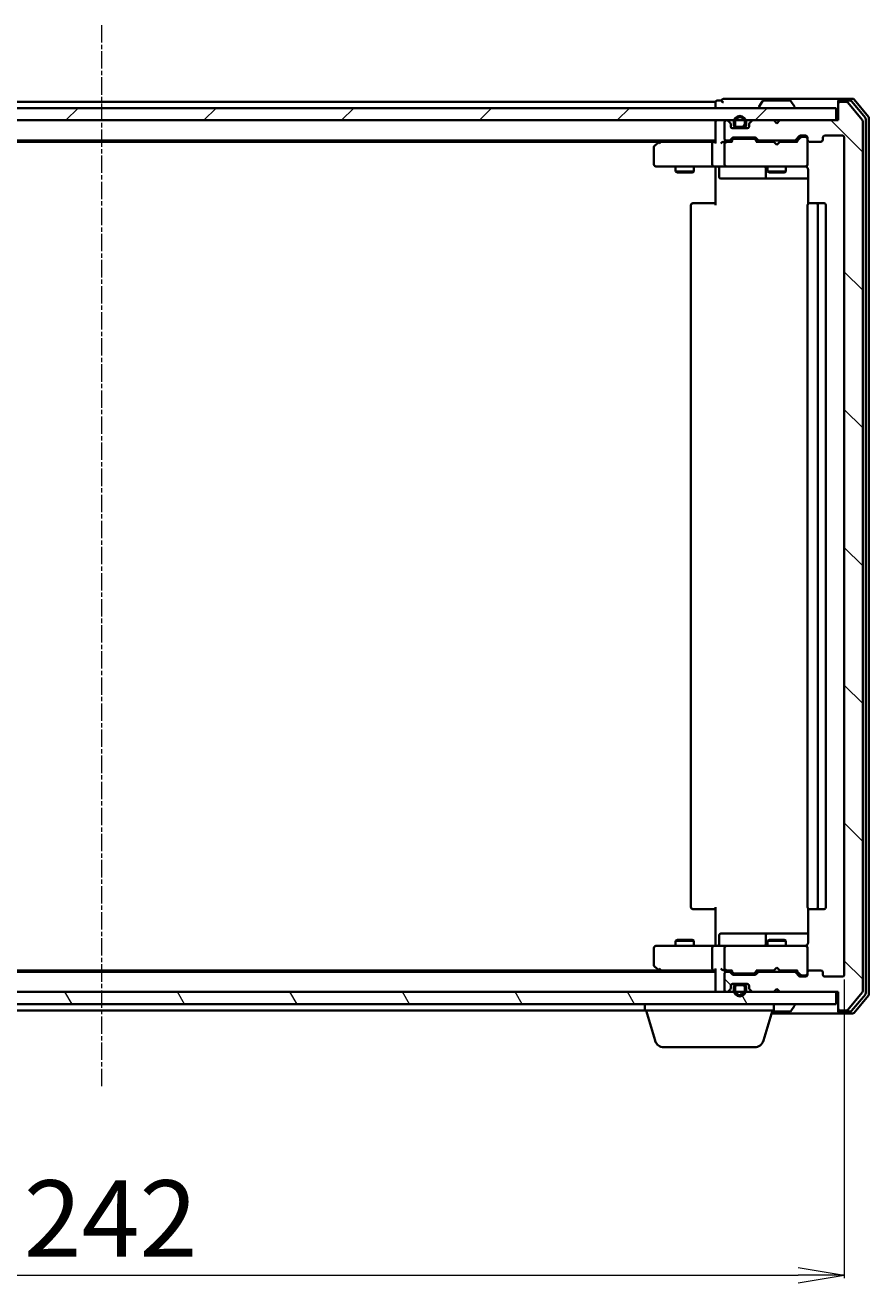
# Model space of a CAD drawing. Units: millimetres. Extents: x 7 to 6509, y 4 to 1409.
# Drawn here: x 1082 to 1219, y 116 to 321 of the extents above; entities that cross this region are included whole.
import ezdxf

# ---------------------------------------------------------------- set-up
doc = ezdxf.new("R2010")
doc.units = ezdxf.units.MM
doc.header["$LTSCALE"] = 0.5
doc.linetypes.add('CHAIN', pattern=[0.3543, 0.2362, -0.0295, 0.0591, -0.0295])
doc.layers.get('Defpoints').update_dxf_attribs({"lineweight": 25})
for name, color, linetype, lineweight in [('Centerline (ISO)', 131, 'Continuous', 18), ('Dimension (ISO)', 7, 'Continuous', 18), ('Hatch (ISO)', 1, 'Continuous', 18), ('Visible (ISO)', 7, 'Continuous', 35)]:
    doc.layers.add(name, color=color, linetype=linetype, lineweight=lineweight)
doc.styles.add('Note Text (TK)', font='MS PGothic.ttf')
doc.dimstyles.new('Default - Method 1b (TK)', dxfattribs={"dimscale": 0.5, "dimtxt": 2.5, "dimasz": 2.5, "dimexe": 1, "dimexo": 1.5, "dimgap": 1, "dimtad": 1, "dimdsep": 46, "dimtxsty": 'Note Text (TK)', "dimblk": 'OPEN', "dimcen": 0.09, "dimdle": 5, "dimclrd": 100, "dimclre": 100, "dimclrt": 7, "dimadec": 1, "dimazin": 1, "dimtfac": 1, "dimtmove": 0, "dimatfit": 3, "dimldrblk": 'OPEN', "dimfxl": 1, "dimtolj": 1, "dimlwd": -1, "dimlwe": -1, "dimarcsym": 0})
pattern_1 = [(120.0002, (140.25, -36), (-13.74813, -7.93754), [])]

# ---------------------------------------------------------------- blocks, each defined once
blk = doc.blocks.new('_Open')
at = {"color": 0, "linetype": 'ByBlock', "lineweight": -2}
for p, q in [((-1, 0.167), (0, 0)), ((-1, -0.167), (0, 0)), ((0, 0), (-1, 0))]:
    blk.add_line(p, q, dxfattribs=at)
blk = doc.blocks.new('*D28')
at = {"layer": 'Defpoints', "color": 0}
for p in [(973.05, 166.63), (1215.05, 166.63), (1215.05, 117.69)]:
    blk.add_point(p, dxfattribs=at)
at = {"layer": 'Dimension (ISO)', "color": 100}
for p, q in [((973.05, 165.88), (973.05, 117.19)), ((1215.05, 165.88), (1215.05, 117.19)), ((980.55, 117.69), (1207.55, 117.69))]:
    blk.add_line(p, q, dxfattribs=at)
at = {"layer": 'Dimension (ISO)', "color": 100, "xscale": 7.5, "yscale": 7.5, "zscale": 7.5, "rotation": 180}
blk.add_blockref('_Open', (973.05, 117.69), dxfattribs=at)
at = {"layer": 'Dimension (ISO)', "color": 100, "xscale": 7.5, "yscale": 7.5, "zscale": 7.5}
blk.add_blockref('_Open', (1215.05, 117.69), dxfattribs=at)
at = {"layer": 'Dimension (ISO)', "color": 7, "insert": (1081.39, 126.92), "char_height": 1.25, "attachment_point": 4, "style": 'Note Text (TK)'}
blk.add_mtext('\\A1;\\fMS PGothic|b0|i0;{\\H12.4500;242', dxfattribs=at)

msp = doc.modelspace()

# ---------------------------------------------------------------- hatches: boundary and pattern name
at = {"layer": 'Hatch (ISO)'}
h = msp.add_hatch(dxfattribs=at)
h.set_pattern_fill('ANSI31', color=256, scale=127, style=0)
h.set_pattern_definition([(45, (140.25, -36), (-11.22532, 11.22532), [])])
h.paths.add_polyline_path([(974.3477, 307.8326), (974.3477, 305.8326), (1213.7477, 305.8326), (1213.7477, 307.8326)])
h = msp.add_hatch(dxfattribs=at)
h.set_pattern_fill('ANSI31', color=256, scale=127, angle=90.00021, style=0)
h.set_pattern_definition([(135.0002, (140.25, -36), (-11.22528, -11.22536), [])])
edge = h.paths.add_edge_path()
edge.add_ellipse((1214.3477, 308.5326), major_axis=(-0.3, 0), ratio=1, start_angle=270, end_angle=360)
edge.add_line((1214.0477, 308.5326), (1214.0477, 305.8326))
edge.add_line((1214.0477, 305.8326), (1204.5477, 305.8326))
edge.add_line((1204.5477, 305.8326), (1204.0477, 305.3326))
edge.add_line((1204.0477, 305.3326), (1203.5477, 305.8326))
edge.add_line((1203.5477, 305.8326), (1200.172, 305.8326))
edge.add_ellipse((1200.172, 305.5326), major_axis=(-0.3, 0), ratio=1, start_angle=270, end_angle=315)
edge.add_line((1199.9598, 305.7448), (1199.6356, 305.4205))
edge.add_ellipse((1199.8477, 305.2084), major_axis=(-0.2121, -0.2121), ratio=1, start_angle=270, end_angle=315)
edge.add_line((1199.5477, 305.2084), (1199.5477, 304.8326))
edge.add_ellipse((1199.2477, 304.8326), major_axis=(0, -0.3), ratio=1, start_angle=0, end_angle=90, ccw=False)
edge.add_line((1199.2477, 304.5326), (1196.8477, 304.5326))
edge.add_ellipse((1196.8477, 304.8326), major_axis=(-0.3, 0), ratio=1, start_angle=0, end_angle=90, ccw=False)
edge.add_line((1196.5477, 304.8326), (1196.5477, 305.2084))
edge.add_ellipse((1196.2477, 305.2084), major_axis=(0, 0.3), ratio=1, start_angle=270, end_angle=315)
edge.add_line((1196.4598, 305.4205), (1196.1356, 305.7448))
edge.add_ellipse((1195.9234, 305.5326), major_axis=(-0.2121, 0.2121), ratio=1, start_angle=270, end_angle=315)
edge.add_line((1195.9234, 305.8326), (1195.8477, 305.8326))
edge.add_ellipse((1195.8477, 305.5326), major_axis=(-0.3, 0), ratio=1, start_angle=270, end_angle=360)
edge.add_line((1195.5477, 305.5326), (1195.5477, 302.8326))
edge.add_ellipse((1195.8477, 302.8326), major_axis=(0, -0.3), ratio=1, start_angle=270, end_angle=360)
edge.add_line((1195.8477, 302.5326), (1196.2234, 302.5326))
edge.add_ellipse((1196.2234, 302.8326), major_axis=(0.3, 0), ratio=1, start_angle=270, end_angle=315)
edge.add_line((1196.4356, 302.6205), (1196.7598, 302.9448))
edge.add_ellipse((1196.972, 302.7326), major_axis=(0.2121, 0.2121), ratio=1, start_angle=45, end_angle=90, ccw=False)
edge.add_line((1196.972, 303.0326), (1200.4734, 303.0326))
edge.add_ellipse((1200.4734, 302.7326), major_axis=(0.3, 0), ratio=1, start_angle=45, end_angle=90, ccw=False)
edge.add_line((1200.6856, 302.9448), (1201.0098, 302.6205))
edge.add_ellipse((1201.222, 302.8326), major_axis=(0.2121, -0.2121), ratio=1, start_angle=270, end_angle=315)
edge.add_line((1201.222, 302.5326), (1206.8734, 302.5326))
edge.add_ellipse((1206.8734, 302.8326), major_axis=(0.3, 0), ratio=1, start_angle=270, end_angle=315)
edge.add_line((1207.0856, 302.6205), (1207.7098, 303.2448))
edge.add_ellipse((1207.922, 303.0326), major_axis=(0.2121, 0.2121), ratio=1, start_angle=45, end_angle=90, ccw=False)
edge.add_line((1207.922, 303.3326), (1208.7477, 303.3326))
edge.add_ellipse((1208.7477, 303.0326), major_axis=(0.3, 0), ratio=1, start_angle=0, end_angle=90, ccw=False)
edge.add_line((1209.0477, 303.0326), (1209.0477, 302.6326))
edge.add_ellipse((1209.3477, 302.6326), major_axis=(0, -0.3), ratio=1, start_angle=270, end_angle=360)
edge.add_line((1209.3477, 302.3326), (1211.2477, 302.3326))
edge.add_ellipse((1211.2477, 302.6326), major_axis=(0.3, 0), ratio=1, start_angle=270, end_angle=360)
edge.add_line((1211.5477, 302.6326), (1211.5477, 303.0326))
edge.add_ellipse((1211.8477, 303.0326), major_axis=(0, 0.3), ratio=1, start_angle=0, end_angle=90, ccw=False)
edge.add_line((1211.8477, 303.3326), (1214.7477, 303.3326))
edge.add_ellipse((1214.7477, 303.0326), major_axis=(0.3, 0), ratio=1, start_angle=0, end_angle=90, ccw=False)
edge.add_line((1215.0477, 303.0326), (1215.0477, 166.6326))
edge.add_ellipse((1214.7477, 166.6326), major_axis=(0, -0.3), ratio=1, start_angle=0, end_angle=90, ccw=False)
edge.add_line((1214.7477, 166.3326), (1211.8477, 166.3326))
edge.add_ellipse((1211.8477, 166.6326), major_axis=(-0.3, 0), ratio=1, start_angle=0, end_angle=90, ccw=False)
edge.add_line((1211.5477, 166.6326), (1211.5477, 167.0326))
edge.add_ellipse((1211.2477, 167.0326), major_axis=(0, 0.3), ratio=1, start_angle=270, end_angle=360)
edge.add_line((1211.2477, 167.3326), (1209.3477, 167.3326))
edge.add_ellipse((1209.3477, 167.0326), major_axis=(-0.3, 0), ratio=1, start_angle=270, end_angle=360)
edge.add_line((1209.0477, 167.0326), (1209.0477, 166.6326))
edge.add_ellipse((1208.7477, 166.6326), major_axis=(0, -0.3), ratio=1, start_angle=0, end_angle=90, ccw=False)
edge.add_line((1208.7477, 166.3326), (1207.922, 166.3326))
edge.add_ellipse((1207.922, 166.6326), major_axis=(-0.3, 0), ratio=1, start_angle=45, end_angle=90, ccw=False)
edge.add_line((1207.7098, 166.4205), (1207.0856, 167.0448))
edge.add_ellipse((1206.8734, 166.8326), major_axis=(-0.2121, 0.2121), ratio=1, start_angle=270, end_angle=315)
edge.add_line((1206.8734, 167.1326), (1201.222, 167.1326))
edge.add_ellipse((1201.222, 166.8326), major_axis=(-0.3, 0), ratio=1, start_angle=270, end_angle=315)
edge.add_line((1201.0098, 167.0448), (1200.6856, 166.7205))
edge.add_ellipse((1200.4734, 166.9326), major_axis=(-0.2121, -0.2121), ratio=1, start_angle=45, end_angle=90, ccw=False)
edge.add_line((1200.4734, 166.6326), (1196.972, 166.6326))
edge.add_ellipse((1196.972, 166.9326), major_axis=(-0.3, 0), ratio=1, start_angle=45, end_angle=90, ccw=False)
edge.add_line((1196.7598, 166.7205), (1196.4356, 167.0448))
edge.add_ellipse((1196.2234, 166.8326), major_axis=(-0.2121, 0.2121), ratio=1, start_angle=270, end_angle=315)
edge.add_line((1196.2234, 167.1326), (1195.8477, 167.1326))
edge.add_ellipse((1195.8477, 166.8326), major_axis=(-0.3, 0), ratio=1, start_angle=270, end_angle=360)
edge.add_line((1195.5477, 166.8326), (1195.5477, 164.1326))
edge.add_ellipse((1195.8477, 164.1326), major_axis=(0, -0.3), ratio=1, start_angle=270, end_angle=360)
edge.add_line((1195.8477, 163.8326), (1195.9234, 163.8326))
edge.add_ellipse((1195.9234, 164.1326), major_axis=(0.3, 0), ratio=1, start_angle=270, end_angle=315)
edge.add_line((1196.1356, 163.9205), (1196.4598, 164.2448))
edge.add_ellipse((1196.2477, 164.4569), major_axis=(0.2121, 0.2121), ratio=1, start_angle=270, end_angle=315)
edge.add_line((1196.5477, 164.4569), (1196.5477, 164.8326))
edge.add_ellipse((1196.8477, 164.8326), major_axis=(0, 0.3), ratio=1, start_angle=0, end_angle=90, ccw=False)
edge.add_line((1196.8477, 165.1326), (1199.2477, 165.1326))
edge.add_ellipse((1199.2477, 164.8326), major_axis=(0.3, 0), ratio=1, start_angle=0, end_angle=90, ccw=False)
edge.add_line((1199.5477, 164.8326), (1199.5477, 164.4569))
edge.add_ellipse((1199.8477, 164.4569), major_axis=(0, -0.3), ratio=1, start_angle=270, end_angle=315)
edge.add_line((1199.6356, 164.2448), (1199.9598, 163.9205))
edge.add_ellipse((1200.172, 164.1326), major_axis=(0.2121, -0.2121), ratio=1, start_angle=270, end_angle=315)
edge.add_line((1200.172, 163.8326), (1203.5477, 163.8326))
edge.add_line((1203.5477, 163.8326), (1204.0477, 164.3326))
edge.add_line((1204.0477, 164.3326), (1204.5477, 163.8326))
edge.add_line((1204.5477, 163.8326), (1214.0477, 163.8326))
edge.add_line((1214.0477, 163.8326), (1214.0477, 161.1326))
edge.add_ellipse((1214.3477, 161.1326), major_axis=(0, -0.3), ratio=1, start_angle=270, end_angle=360)
edge.add_line((1214.3477, 160.8326), (1215.4072, 160.8326))
edge.add_ellipse((1215.4072, 161.1326), major_axis=(0.3, 0), ratio=1, start_angle=270, end_angle=320.194429)
edge.add_line((1215.6376, 160.9406), (1217.9782, 163.7492))
edge.add_ellipse((1217.7477, 163.9413), major_axis=(0.1921, 0.2305), ratio=1, start_angle=270, end_angle=309.805571)
edge.add_line((1218.0477, 163.9413), (1218.0477, 305.724))
edge.add_ellipse((1217.7477, 305.724), major_axis=(0, 0.3), ratio=1, start_angle=270, end_angle=309.805571)
edge.add_line((1217.9782, 305.9161), (1215.6376, 308.7247))
edge.add_ellipse((1215.4072, 308.5326), major_axis=(-0.1921, 0.2305), ratio=1, start_angle=270, end_angle=320.194429)
edge.add_line((1215.4072, 308.8326), (1214.3477, 308.8326))
h = msp.add_hatch(dxfattribs=at)
h.set_pattern_fill('ANSI31', color=256, scale=127, angle=14.999978, style=0)
h.set_pattern_definition([(60, (140.25, -36), (-13.74815, 7.9375), [])])
edge = h.paths.add_edge_path()
edge.add_line((1197.5477, 304.7526), (1198.5477, 304.7526))
edge.add_ellipse((1198.5477, 305.0526), major_axis=(0.3, 0), ratio=1, start_angle=270, end_angle=360)
edge.add_line((1198.8477, 305.0526), (1198.8477, 305.5526))
edge.add_ellipse((1198.0477, 305.5526), major_axis=(0, 0.8), ratio=1, start_angle=270, end_angle=450)
edge.add_line((1197.2477, 305.5526), (1197.2477, 305.0526))
edge.add_ellipse((1197.5477, 305.0526), major_axis=(0, -0.3), ratio=1, start_angle=270, end_angle=360)
h = msp.add_hatch(dxfattribs=at)
h.set_pattern_fill('ANSI31', color=256, scale=127, angle=75.000175, style=0)
h.set_pattern_definition(pattern_1)
edge = h.paths.add_edge_path()
edge.add_line((1197.0477, 164.6126), (1197.0477, 164.1126))
edge.add_ellipse((1198.0477, 164.1126), major_axis=(0, -1), ratio=1, start_angle=270, end_angle=450)
edge.add_line((1199.0477, 164.1126), (1199.0477, 164.6126))
edge.add_ellipse((1198.5477, 164.6126), major_axis=(0, 0.5), ratio=1, start_angle=270, end_angle=360)
edge.add_line((1198.5477, 165.1126), (1197.5477, 165.1126))
edge.add_ellipse((1197.5477, 164.6126), major_axis=(-0.5, 0), ratio=1, start_angle=270, end_angle=360)
edge = h.paths.add_edge_path(flags=0)
edge.add_line((1198.8477, 164.6126), (1198.8477, 164.1126))
edge.add_ellipse((1198.0477, 164.1126), major_axis=(0, -0.8), ratio=1, start_angle=270, end_angle=450, ccw=False)
edge.add_line((1197.2477, 164.1126), (1197.2477, 164.6126))
edge.add_ellipse((1197.5477, 164.6126), major_axis=(0, 0.3), ratio=1, start_angle=0, end_angle=90, ccw=False)
edge.add_line((1197.5477, 164.9126), (1198.5477, 164.9126))
edge.add_ellipse((1198.5477, 164.6126), major_axis=(0.3, 0), ratio=1, start_angle=0, end_angle=90, ccw=False)
h = msp.add_hatch(dxfattribs=at)
h.set_pattern_fill('ANSI31', color=256, scale=127, angle=75.000175, style=0)
h.set_pattern_definition(pattern_1)
h.paths.add_polyline_path([(974.3477, 163.8326), (974.3477, 161.8326), (1213.7477, 161.8326), (1213.7477, 163.8326)])

# ---------------------------------------------------------------- linework, layer by layer
at = {"layer": 'Centerline (ISO)', "linetype": 'CHAIN', "ltscale": 23.990969}
msp.add_line((1094.0477, 321.3326), (1094.0477, 148.3326), dxfattribs=at)
at = {"layer": 'Visible (ISO)'}
for p, q in [((1213.7477, 307.8326), (974.3477, 307.8326)), ((1194.0477, 308.8326), (994.0477, 308.8326)), ((1194.0477, 308.8326), (1194.0477, 308.5326)), ((1194.0477, 308.5326), (1194.0477, 307.8326)), ((1195.0477, 309.0326), (1194.3477, 309.0326)), ((1199.0477, 309.3326), (1195.3477, 309.3326)), ((1214.3477, 309.3326), (1199.0477, 309.3326)), ((1201.1477, 307.9326), (1201.1477, 307.9734)), ((1201.7385, 308.9416), (1201.18, 308.0824)), ((1206.1891, 309.0326), (1201.9062, 309.0326)), ((1206.3568, 308.9416), (1206.9154, 308.0824)), ((1206.9477, 307.9326), (1206.9477, 307.9734)), ((1213.7477, 305.8326), (1213.7477, 307.8326)), ((1214.0477, 308.7326), (1214.0477, 309.0326)), ((1214.0477, 308.7326), (1214.0477, 308.5326)), ((1214.0477, 308.5326), (1214.0477, 305.8326)), ((1216.4072, 309.3326), (1214.3477, 309.3326)), ((1216.0063, 309.0326), (1214.3477, 309.0326)), ((1215.4072, 308.8326), (1214.3477, 308.8326)), ((1217.9782, 305.9161), (1215.6376, 308.7247)), ((1218.4782, 306.2351), (1216.2368, 308.9247)), ((1218.9782, 306.4161), (1216.6376, 309.2247)), ((974.3477, 305.8326), (1213.7477, 305.8326)), ((1194.0477, 305.8326), (1194.0477, 305.5326)), ((1194.0477, 305.5326), (1194.0477, 302.2448)), ((1195.5477, 305.5326), (1195.5477, 302.8326)), ((1195.9234, 305.8326), (1195.8477, 305.8326)), ((1196.4598, 305.4205), (1196.1356, 305.7448)), ((1197.0477, 305.5526), (1197.0477, 305.0526)), ((1197.2477, 305.0526), (1197.2477, 305.5526)), ((1197.2477, 305.5526), (1197.2477, 305.0526)), ((1198.8477, 305.5526), (1198.8477, 305.0526)), ((1198.8477, 305.0526), (1198.8477, 305.5526)), ((1199.0477, 305.0526), (1199.0477, 305.5526)), ((1199.9598, 305.7448), (1199.6356, 305.4205)), ((1203.5477, 305.8326), (1200.172, 305.8326)), ((1204.0477, 305.3326), (1203.5477, 305.8326)), ((1204.5477, 305.8326), (1204.0477, 305.3326)), ((1214.0477, 305.8326), (1204.5477, 305.8326)), ((1218.0477, 163.9413), (1218.0477, 305.724)), ((1218.5477, 163.6223), (1218.5477, 306.043)), ((1219.0477, 163.4413), (1219.0477, 306.224)), ((1196.5477, 304.8326), (1196.5477, 305.2084)), ((1196.74, 304.5526), (1197.5477, 304.5526)), ((1199.2477, 304.5326), (1196.8477, 304.5326)), ((1198.5477, 304.7526), (1197.5477, 304.7526)), ((1197.5477, 304.7526), (1198.5477, 304.7526)), ((1197.5477, 304.5526), (1198.5477, 304.5526)), ((1198.4977, 304.5526), (1197.5977, 304.5526)), ((1197.5977, 304.5526), (1197.5977, 304.5326)), ((1197.5977, 304.5326), (1198.4977, 304.5326)), ((1198.4977, 304.5326), (1198.4977, 304.5526)), ((1198.5477, 304.5526), (1199.3554, 304.5526)), ((1199.5477, 305.2084), (1199.5477, 304.8326)), ((1207.0856, 302.6205), (1207.7098, 303.2448)), ((1207.922, 303.3326), (1208.7477, 303.3326)), ((1211.8477, 303.3326), (1214.7477, 303.3326)), ((994.0477, 302.5326), (1194.0477, 302.5326)), ((1003.1144, 302.3326), (1184.981, 302.3326)), ((1184.0477, 301.4826), (1184.0477, 298.6326)), ((1184.901, 302.2726), (1184.1677, 301.7226)), ((1185.2477, 302.5326), (1184.901, 302.2726)), ((1185.1111, 302.0326), (1184.9555, 302.1883)), ((1193.672, 302.3326), (1185.081, 302.3326)), ((1193.5477, 302.0326), (1193.5477, 298.6326)), ((1194.0477, 302.3326), (1193.672, 302.3326)), ((1195.8477, 302.3326), (1195.472, 302.3326)), ((1195.5477, 302.0326), (1195.5477, 298.6326)), ((1195.8477, 302.5326), (1196.2234, 302.5326)), ((1196.7238, 302.3326), (1195.8477, 302.3326)), ((1196.4356, 302.6205), (1196.7598, 302.9448)), ((1196.5477, 302.3326), (1196.9598, 302.7448)), ((1196.972, 303.0326), (1200.4734, 303.0326)), ((1197.3154, 302.8326), (1197.172, 302.8326)), ((1200.13, 302.8326), (1197.3154, 302.8326)), ((1200.2734, 302.8326), (1200.13, 302.8326)), ((1200.4856, 302.7448), (1200.8977, 302.3326)), ((1200.6856, 302.9448), (1201.0098, 302.6205)), ((1203.5477, 302.3326), (1200.7216, 302.3326)), ((1201.222, 302.5326), (1206.8734, 302.5326)), ((1202.5477, 302.5326), (1202.5477, 302.3326)), ((1203.6077, 302.2726), (1203.5477, 302.3326)), ((1204.0477, 301.8326), (1203.6077, 302.2726)), ((1204.0477, 301.8326), (1204.4877, 302.2726)), ((1204.5477, 302.3326), (1204.4877, 302.2726)), ((1207.3738, 302.3326), (1204.5477, 302.3326)), ((1205.5477, 302.5326), (1205.5477, 302.3326)), ((1207.1977, 302.3326), (1207.9098, 303.0448)), ((1208.2585, 303.1326), (1208.122, 303.1326)), ((1208.7477, 303.1326), (1208.2585, 303.1326)), ((1209.0477, 303.0326), (1209.0477, 302.6326)), ((1209.0477, 298.6326), (1209.0477, 302.6326)), ((1209.3477, 302.3326), (1211.2477, 302.3326)), ((1211.5477, 302.6326), (1211.5477, 303.0326)), ((1215.0477, 303.0326), (1215.0477, 166.6326)), ((1184.3477, 298.3326), (1185.1111, 298.3326)), ((1185.1111, 298.3326), (1193.672, 298.3326)), ((1187.5477, 298.3326), (1187.5477, 297.4826)), ((1187.5477, 297.4826), (1190.5477, 297.4826)), ((1187.8544, 297.3293), (1187.5477, 297.4826)), ((1190.241, 297.3293), (1187.8544, 297.3293)), ((1190.241, 297.3293), (1190.5477, 297.4826)), ((1190.5477, 298.3326), (1190.5477, 297.4826)), ((1195.8477, 298.3326), (1193.672, 298.3326)), ((1194.0477, 298.1076), (1194.0477, 298.3249)), ((1194.0477, 298.1076), (1194.0477, 297.8326)), ((1194.0477, 292.0326), (1194.0477, 297.8326)), ((1194.649, 298.0326), (1194.649, 296.6326)), ((1195.8477, 298.3326), (1196.6659, 298.3326)), ((1196.6659, 298.3326), (1207.8623, 298.3326)), ((1202.2532, 298.0326), (1202.2532, 296.6326)), ((1202.5477, 298.3326), (1202.5477, 297.4826)), ((1202.5477, 297.4826), (1205.5477, 297.4826)), ((1202.8544, 297.3293), (1202.5477, 297.4826)), ((1205.241, 297.3293), (1202.8544, 297.3293)), ((1205.241, 297.3293), (1205.5477, 297.4826)), ((1205.5477, 298.3326), (1205.5477, 297.4826)), ((1207.8623, 298.3326), (1208.7477, 298.3326)), ((1209.0477, 298.6093), (1209.0477, 298.6326)), ((1209.1375, 297.8326), (1209.1375, 292.2467)), ((1194.949, 296.3326), (1198.8786, 296.3326)), ((1198.8786, 296.3326), (1202.5532, 296.3326)), ((1202.5532, 296.3326), (1202.7247, 296.3326)), ((1202.7247, 296.3326), (1209.1375, 296.3326)), ((1190.0477, 292.0326), (1190.0477, 177.6326)), ((1190.3477, 292.3326), (1190.4063, 292.3326)), ((1191.1134, 292.3326), (1190.4063, 292.3326)), ((1191.1134, 292.3326), (1191.2548, 292.3326)), ((1193.6335, 292.3326), (1191.2548, 292.3326)), ((1193.6335, 292.3326), (1194.0477, 292.3326)), ((1209.0477, 292.0326), (1209.0477, 177.6326)), ((1209.3477, 292.3326), (1209.4063, 292.3326)), ((1210.1134, 292.3326), (1209.4063, 292.3326)), ((1210.1134, 292.3326), (1210.2548, 292.3326)), ((1210.4477, 292.3326), (1210.2548, 292.3326)), ((1211.7477, 292.3326), (1210.4477, 292.3326)), ((1210.7477, 177.6326), (1210.7477, 292.0326)), ((1212.0477, 177.6326), (1212.0477, 292.0326)), ((1190.4063, 177.3326), (1190.3477, 177.3326)), ((1190.4063, 177.3326), (1191.1134, 177.3326)), ((1191.2548, 177.3326), (1191.1134, 177.3326)), ((1191.2548, 177.3326), (1193.6335, 177.3326)), ((1194.0477, 177.3326), (1193.6335, 177.3326)), ((1194.0477, 171.8326), (1194.0477, 177.6326)), ((1209.1375, 177.4186), (1209.1375, 171.8326)), ((1209.4063, 177.3326), (1209.3477, 177.3326)), ((1209.4063, 177.3326), (1210.1134, 177.3326)), ((1210.2548, 177.3326), (1210.1134, 177.3326)), ((1210.2548, 177.3326), (1210.4477, 177.3326)), ((1210.4477, 177.3326), (1211.7477, 177.3326)), ((1187.8544, 172.336), (1187.5477, 172.1826)), ((1190.5477, 172.1826), (1187.5477, 172.1826)), ((1187.5477, 171.3326), (1187.5477, 172.1826)), ((1187.8544, 172.336), (1190.241, 172.336)), ((1190.241, 172.336), (1190.5477, 172.1826)), ((1190.5477, 171.3326), (1190.5477, 172.1826)), ((1194.649, 171.6326), (1194.649, 173.0326)), ((1198.8786, 173.3326), (1194.949, 173.3326)), ((1202.5532, 173.3326), (1198.8786, 173.3326)), ((1202.2532, 173.0326), (1202.2532, 171.6326)), ((1202.8544, 172.336), (1202.5477, 172.1826)), ((1205.5477, 172.1826), (1202.5477, 172.1826)), ((1202.5477, 171.3326), (1202.5477, 172.1826)), ((1202.7247, 173.3326), (1202.5532, 173.3326)), ((1209.1375, 173.3326), (1202.7247, 173.3326)), ((1202.8544, 172.336), (1205.241, 172.336)), ((1205.241, 172.336), (1205.5477, 172.1826)), ((1205.5477, 171.3326), (1205.5477, 172.1826)), ((1184.0477, 171.0326), (1184.0477, 168.1826)), ((1185.1111, 171.3326), (1184.3477, 171.3326)), ((1193.672, 171.3326), (1185.1111, 171.3326)), ((1193.5477, 171.0326), (1193.5477, 167.6326)), ((1193.672, 171.3326), (1195.8477, 171.3326)), ((1194.0477, 171.8326), (1194.0477, 171.5577)), ((1194.0477, 171.3404), (1194.0477, 171.5577)), ((1195.5477, 171.0326), (1195.5477, 167.6326)), ((1196.6659, 171.3326), (1195.8477, 171.3326)), ((1207.8623, 171.3326), (1196.6659, 171.3326)), ((1208.7477, 171.3326), (1207.8623, 171.3326)), ((1209.0477, 171.0326), (1209.0477, 171.056)), ((1209.0477, 167.0326), (1209.0477, 171.0326)), ((1194.0477, 167.1326), (994.0477, 167.1326)), ((1184.981, 167.3326), (1003.1144, 167.3326)), ((1184.1677, 167.9426), (1184.901, 167.3926)), ((1184.901, 167.3926), (1185.2477, 167.1326)), ((1185.1111, 167.6326), (1184.9555, 167.477)), ((1185.081, 167.3326), (1193.672, 167.3326)), ((1193.672, 167.3326), (1194.0477, 167.3326)), ((1194.0477, 167.4205), (1194.0477, 164.1326)), ((1195.472, 167.3326), (1195.8477, 167.3326)), ((1195.5477, 166.8326), (1195.5477, 164.1326)), ((1195.8477, 167.3326), (1196.7238, 167.3326)), ((1196.2234, 167.1326), (1195.8477, 167.1326)), ((1196.7598, 166.7205), (1196.4356, 167.0448)), ((1196.9598, 166.9205), (1196.5477, 167.3326)), ((1200.4734, 166.6326), (1196.972, 166.6326)), ((1197.172, 166.8326), (1197.3154, 166.8326)), ((1197.3154, 166.8326), (1200.13, 166.8326)), ((1200.13, 166.8326), (1200.2734, 166.8326)), ((1200.4856, 166.9205), (1200.8977, 167.3326)), ((1201.0098, 167.0448), (1200.6856, 166.7205)), ((1200.7216, 167.3326), (1203.5477, 167.3326)), ((1206.8734, 167.1326), (1201.222, 167.1326)), ((1202.5477, 167.1326), (1202.5477, 167.3326)), ((1203.5477, 167.3326), (1203.6077, 167.3926)), ((1204.0477, 167.8326), (1203.6077, 167.3926)), ((1204.0477, 167.8326), (1204.4877, 167.3926)), ((1204.4877, 167.3926), (1204.5477, 167.3326)), ((1204.5477, 167.3326), (1207.3738, 167.3326)), ((1205.5477, 167.1326), (1205.5477, 167.3326)), ((1207.7098, 166.4205), (1207.0856, 167.0448)), ((1207.1977, 167.3326), (1207.9098, 166.6205)), ((1208.7477, 166.3326), (1207.922, 166.3326)), ((1208.122, 166.5326), (1208.2585, 166.5326)), ((1208.2585, 166.5326), (1208.7477, 166.5326)), ((1209.0477, 167.0326), (1209.0477, 166.6326)), ((1211.2477, 167.3326), (1209.3477, 167.3326)), ((1211.5477, 166.6326), (1211.5477, 167.0326)), ((1214.7477, 166.3326), (1211.8477, 166.3326)), ((1194.0477, 164.1326), (1194.0477, 163.8326)), ((1196.1356, 163.9205), (1196.4598, 164.2448)), ((1196.5477, 164.4569), (1196.5477, 164.8326)), ((1196.74, 165.1126), (1197.5477, 165.1126)), ((1196.8477, 165.1326), (1199.2477, 165.1326)), ((1197.0477, 164.6126), (1197.0477, 164.1126)), ((1197.2477, 164.1126), (1197.2477, 164.6126)), ((1197.2477, 164.6126), (1197.2477, 164.1126)), ((1198.5477, 165.1126), (1197.5477, 165.1126)), ((1197.5477, 164.9126), (1198.5477, 164.9126)), ((1198.5477, 164.9126), (1197.5477, 164.9126)), ((1198.4977, 165.1326), (1197.5977, 165.1326)), ((1197.5977, 165.1326), (1197.5977, 165.1126)), ((1197.5977, 165.1126), (1198.4977, 165.1126)), ((1198.4977, 165.1126), (1198.4977, 165.1326)), ((1198.5477, 165.1126), (1199.3554, 165.1126)), ((1198.8477, 164.6126), (1198.8477, 164.1126)), ((1198.8477, 164.1126), (1198.8477, 164.6126)), ((1199.0477, 164.1126), (1199.0477, 164.6126)), ((1199.5477, 164.8326), (1199.5477, 164.4569)), ((1199.6356, 164.2448), (1199.9598, 163.9205)), ((1203.5477, 163.8326), (1204.0477, 164.3326)), ((1204.0477, 164.3326), (1204.5477, 163.8326)), ((1213.7477, 163.8326), (974.3477, 163.8326)), ((1195.8477, 163.8326), (1195.9234, 163.8326)), ((1200.172, 163.8326), (1203.5477, 163.8326)), ((1204.5477, 163.8326), (1214.0477, 163.8326)), ((1213.7477, 161.8326), (1213.7477, 163.8326)), ((1214.0477, 163.8326), (1214.0477, 161.1326)), ((1215.6376, 160.9406), (1217.9782, 163.7492)), ((1216.2368, 160.7406), (1218.4782, 163.4302)), ((1216.6376, 160.4406), (1218.9782, 163.2492)), ((974.3477, 161.8326), (1213.7477, 161.8326)), ((1005.5477, 160.8326), (1182.5477, 160.8326)), ((1182.5477, 160.8326), (1182.5477, 161.8326)), ((1203.5477, 160.8326), (1182.5477, 160.8326)), ((1184.227, 155.9016), (1182.7477, 160.8326)), ((1201.8684, 155.9016), (1203.3477, 160.8326)), ((1203.1977, 160.3326), (1214.3477, 160.3326)), ((1203.2877, 160.6326), (1206.1891, 160.6326)), ((1203.5477, 160.8326), (1203.5477, 161.8326)), ((1206.3568, 160.7236), (1206.9154, 161.5829)), ((1206.9477, 161.7326), (1206.9477, 161.6919)), ((1214.0477, 161.1326), (1214.0477, 160.9326)), ((1214.0477, 160.6326), (1214.0477, 160.9326)), ((1214.3477, 160.8326), (1215.4072, 160.8326)), ((1214.3477, 160.6326), (1216.0063, 160.6326)), ((1214.3477, 160.3326), (1216.4072, 160.3326)), ((1200.4316, 154.8326), (1185.6637, 154.8326))]:
    msp.add_line(p, q, dxfattribs=at)
for centre, radius, start, end in [((1194.3477, 308.7326), 0.3, 90, 180), ((1195.3477, 309.0326), 0.3, 90, 180), ((1195.3477, 309.0326), 0.3, 180, 270), ((1201.3477, 307.9734), 0.2, 146.976132, 180), ((1201.2477, 307.9326), 0.1, 180, 270), ((1201.9062, 308.8326), 0.2, 90, 146.976132), ((1206.1891, 308.8326), 0.2, 33.023868, 90), ((1206.8477, 307.9326), 0.1, 270, 0), ((1206.7477, 307.9734), 0.2, 0, 33.023868), ((1214.3477, 309.0326), 0.3, 90, 180), ((1214.3477, 308.7326), 0.3, 90, 180), ((1214.3477, 308.5326), 0.3, 90, 180), ((1215.4072, 308.5326), 0.3, 39.805571, 90), ((1216.0063, 308.7326), 0.3, 39.805571, 90), ((1216.4072, 309.0326), 0.3, 39.805571, 90), ((1194.3477, 305.5326), 0.3, 90, 180), ((1195.8477, 305.5326), 0.3, 90, 180), ((1195.9234, 305.5326), 0.3, 45, 90), ((1196.2477, 305.2084), 0.3, 0, 45), ((1198.0477, 305.5526), 1, 0, 180), ((1198.0477, 305.5526), 0.8, 0, 180), ((1198.0477, 305.5526), 0.8, 0, 180), ((1199.8477, 305.2084), 0.3, 135, 180), ((1200.172, 305.5326), 0.3, 90, 135), ((1217.7477, 305.724), 0.3, 0, 39.805571), ((1218.2477, 306.043), 0.3, 0, 39.805571), ((1218.7477, 306.224), 0.3, 0, 39.805571), ((1196.8477, 304.8326), 0.3, 180, 270), ((1197.5477, 305.0526), 0.5, 180, 270), ((1197.5477, 305.0526), 0.3, 180, 270), ((1197.5477, 305.0526), 0.3, 180, 270), ((1198.5477, 305.0526), 0.3, 270, 0), ((1198.5477, 305.0526), 0.5, 270, 0), ((1198.5477, 305.0526), 0.3, 270, 0), ((1199.2477, 304.8326), 0.3, 270, 0), ((1207.922, 303.0326), 0.3, 90, 135), ((1208.7477, 303.0326), 0.3, 0, 90), ((1211.8477, 303.0326), 0.3, 90, 180), ((1214.7477, 303.0326), 0.3, 0, 90), ((1184.3477, 301.4826), 0.3, 126.869898, 180), ((1185.081, 302.0326), 0.3, 113.437984, 126.869898), ((1185.081, 302.0326), 0.3, 90, 113.437984), ((1195.8477, 302.8326), 0.3, 180, 270), ((1195.8477, 302.0326), 0.3, 148.755545, 180), ((1195.8477, 302.0326), 0.3, 90, 113.437996), ((1196.2234, 302.8326), 0.3, 270, 315), ((1196.972, 302.7326), 0.3, 90, 135), ((1200.4734, 302.7326), 0.3, 45, 90), ((1201.222, 302.8326), 0.3, 225, 270), ((1206.8734, 302.8326), 0.3, 270, 315), ((1208.7477, 302.8326), 0.3, 0, 90), ((1209.3477, 302.6326), 0.3, 180, 270), ((1211.2477, 302.6326), 0.3, 270, 0), ((1184.3477, 298.6326), 0.3, 180, 270), ((1194.349, 298.0326), 0.3, 0, 90), ((1195.8477, 298.6326), 0.3, 180, 270), ((1201.9532, 298.0326), 0.3, 0, 90), ((1208.5477, 297.8326), 0.5, 75.522488, 90), ((1208.7477, 298.6072), 0.3, 255.522488, 0), ((1208.7477, 298.6326), 0.3, 270, 0), ((1194.949, 296.6326), 0.3, 180, 270), ((1202.5532, 296.6326), 0.3, 180, 270), ((1190.3477, 292.0326), 0.3, 90, 180), ((1209.3477, 292.0326), 0.3, 90, 180), ((1210.4477, 292.0326), 0.3, 0, 90), ((1211.7477, 292.0326), 0.3, 0, 90), ((1190.3477, 177.6326), 0.3, 180, 270), ((1209.3477, 177.6326), 0.3, 180, 270), ((1210.4477, 177.6326), 0.3, 270, 0), ((1211.7477, 177.6326), 0.3, 270, 0), ((1194.949, 173.0326), 0.3, 90, 180), ((1202.5532, 173.0326), 0.3, 90, 180), ((1184.3477, 171.0326), 0.3, 90, 180), ((1194.349, 171.6326), 0.3, 270, 0), ((1195.8477, 171.0326), 0.3, 90, 180), ((1201.9532, 171.6326), 0.3, 270, 0), ((1208.5477, 171.8326), 0.5, 270, 284.477512), ((1208.7477, 171.058), 0.3, 0, 104.477512), ((1208.7477, 171.0326), 0.3, 0, 90), ((1184.3477, 168.1826), 0.3, 180, 233.130102), ((1185.081, 167.6326), 0.3, 233.130102, 246.562021), ((1185.081, 167.6326), 0.3, 246.562004, 270), ((1195.8477, 167.6326), 0.3, 180, 211.244455), ((1195.8477, 166.8326), 0.3, 90, 180), ((1195.8477, 167.6326), 0.3, 246.562016, 270), ((1196.2234, 166.8326), 0.3, 45, 90), ((1196.972, 166.9326), 0.3, 225, 270), ((1200.4734, 166.9326), 0.3, 270, 315), ((1201.222, 166.8326), 0.3, 90, 135), ((1206.8734, 166.8326), 0.3, 45, 90), ((1207.922, 166.6326), 0.3, 225, 270), ((1208.7477, 166.8326), 0.3, 270, 0), ((1208.7477, 166.6326), 0.3, 270, 0), ((1209.3477, 167.0326), 0.3, 90, 180), ((1211.2477, 167.0326), 0.3, 0, 90), ((1211.8477, 166.6326), 0.3, 180, 270), ((1214.7477, 166.6326), 0.3, 270, 0), ((1194.3477, 164.1326), 0.3, 180, 270), ((1195.8477, 164.1326), 0.3, 180, 270), ((1195.9234, 164.1326), 0.3, 270, 315), ((1196.2477, 164.4569), 0.3, 315, 0), ((1196.8477, 164.8326), 0.3, 90, 180), ((1197.5477, 164.6126), 0.5, 90, 180), ((1198.0477, 164.1126), 1, 180, 0), ((1197.5477, 164.6126), 0.3, 90, 180), ((1197.5477, 164.6126), 0.3, 90, 180), ((1198.0477, 164.1126), 0.8, 180, 0), ((1198.0477, 164.1126), 0.8, 180, 0), ((1198.5477, 164.6126), 0.5, 0, 90), ((1198.5477, 164.6126), 0.3, 0, 90), ((1198.5477, 164.6126), 0.3, 0, 90), ((1199.2477, 164.8326), 0.3, 0, 90), ((1199.8477, 164.4569), 0.3, 180, 225), ((1200.172, 164.1326), 0.3, 225, 270), ((1217.7477, 163.9413), 0.3, 320.194429, 0), ((1218.2477, 163.6223), 0.3, 320.194429, 0), ((1218.7477, 163.4413), 0.3, 320.194429, 0), ((1206.1891, 160.8326), 0.2, 270, 326.976132), ((1206.8477, 161.7326), 0.1, 0, 90), ((1206.7477, 161.6919), 0.2, 326.976132, 0), ((1214.3477, 161.1326), 0.3, 180, 270), ((1214.3477, 160.9326), 0.3, 180, 270), ((1214.3477, 160.6326), 0.3, 180, 270), ((1215.4072, 161.1326), 0.3, 270, 320.194429), ((1216.0063, 160.9326), 0.3, 270, 320.194429), ((1216.4072, 160.6326), 0.3, 270, 320.194429), ((1185.6637, 156.3326), 1.5, 196.699244, 270), ((1200.4316, 156.3326), 1.5, 270, 343.300756)]:
    msp.add_arc(centre, radius, start, end, dxfattribs=at)
for centre, major_axis, ratio, start_param, end_param in [((1185.1111, 302.0552), (0.2411, 0.4823), 0.37002441, 1.47901306, 1.75373989), ((1193.672, 302.0326), (0, -0.3), 0.41421356, 3.14159265, 4.71238898), ((1194.3477, 302.0326), (-0.2772, 0.2772), 0.41421356, 0.39269908, 1.17809725), ((1195.172, 302.0326), (-0.2772, -0.2772), 0.41421356, 4.3196899, 5.10508806), ((1195.472, 302.0326), (-0.4243, 0), 0.70710678, 4.71238898, 5.49778714), ((1195.8477, 302.0552), (-0.2515, 0.483), 0.33843751, 1.12161563, 1.39634246), ((1195.8799, 302.0326), (-0.6487, 0.2044), 0.33843751, 4.81863915, 5.05307036), ((1196.8269, 302.0326), (0.1246, -0.2958), 0.40041045, 2.33106693, 2.97456804), ((1197.172, 302.5326), (-0.3, 0), 0.99985076, 4.71238898, 5.49786177), ((1200.2734, 302.5326), (0.3, 0), 0.99985076, 0.78532354, 1.57079633), ((1200.6185, 302.0326), (-0.1246, -0.2958), 0.40041045, 3.30861727, 3.95211838), ((1207.4769, 302.0326), (0.1246, -0.2958), 0.40041045, 2.33106693, 2.97456804), ((1208.122, 302.8326), (-0.3, 0), 0.99985076, 4.71238898, 5.49786177), ((1193.672, 298.6326), (0, -0.3), 0.41421356, 4.71238898, 6.28318531), ((1193.672, 171.0326), (0, -0.3), 0.41421356, 3.14159265, 4.71238898), ((1185.1111, 167.6101), (0.2411, -0.4823), 0.37002441, 4.52944541, 4.80417225), ((1193.672, 167.6326), (0, -0.3), 0.41421356, 4.71238898, 6.28318531), ((1194.3477, 167.6326), (0.2772, 0.2772), 0.41421356, 1.96349541, 2.74889357), ((1195.172, 167.6326), (-0.2772, 0.2772), 0.41421356, 1.17809725, 1.96349541), ((1195.472, 167.6326), (-0.4243, 0), 0.70710678, 0.78539816, 1.57079633), ((1195.8477, 167.6101), (-0.2515, -0.483), 0.33843751, 4.88684285, 5.16156968), ((1195.8799, 167.6326), (-0.6487, -0.2044), 0.33843751, 1.23011504, 1.46454615), ((1196.8269, 167.6326), (0.1246, 0.2958), 0.40041045, 3.30861727, 3.95211838), ((1197.172, 167.1326), (-0.3, 0), 0.99985076, 0.78532354, 1.57079633), ((1200.2734, 167.1326), (0.3, 0), 0.99985076, 4.71238898, 5.49786177), ((1200.6185, 167.6326), (-0.1246, 0.2958), 0.40041045, 2.33106693, 2.97456804), ((1207.4769, 167.6326), (0.1246, 0.2958), 0.40041045, 3.30861727, 3.95211838), ((1208.122, 166.8326), (-0.3, 0), 0.99985076, 0.78532354, 1.57079633)]:
    msp.add_ellipse(centre, major_axis=major_axis, ratio=ratio, start_param=start_param, end_param=end_param, dxfattribs=at)
for points, knots in [([(1184.9617, 302.3079), (1184.9607, 302.3055), (1184.9598, 302.3029), (1184.9546, 302.2857), (1184.9521, 302.2663), (1184.9516, 302.2291), (1184.9529, 302.2083), (1184.9555, 302.1883)], [0.3810312192, 0.3810312192, 0.3810312192, 0.3810312192, 0.382741903, 0.382741903, 0.3917616542, 0.3917616542, 0.3985536381, 0.3985536381, 0.3985536381, 0.3985536381]), ([(1195.7284, 302.3079), (1195.7221, 302.3052), (1195.716, 302.3023), (1195.6835, 302.2855), (1195.6544, 302.264), (1195.6182, 302.2271), (1195.6029, 302.2075), (1195.5912, 302.1883)], [0.250886766, 0.250886766, 0.250886766, 0.250886766, 0.2528779694, 0.2528779694, 0.2619584182, 0.2619584182, 0.268388032, 0.268388032, 0.268388032, 0.268388032]), ([(1192.8851, 298.3326), (1192.9545, 298.3326), (1193.0264, 298.3301), (1193.1747, 298.3232), (1193.2513, 298.3188), (1193.4083, 298.3114), (1193.4887, 298.3086), (1193.6506, 298.3067), (1193.732, 298.3076), (1193.8923, 298.3127), (1193.9711, 298.3167), (1194.0477, 298.3207)], [0, 0, 0, 0, 0.022954349, 0.022954349, 0.045908698, 0.045908698, 0.068863048, 0.068863048, 0.091817397, 0.091817397, 0.114771746, 0.114771746, 0.114771746, 0.114771746]), ([(1208.7683, 298.3079), (1208.7825, 298.3035), (1208.7964, 298.2986), (1208.87, 298.2691), (1208.936, 298.227), (1209.0056, 298.1605), (1209.0281, 298.1351), (1209.0477, 298.1076)], [0.0906267725, 0.0906267725, 0.0906267725, 0.0906267725, 0.0948543073, 0.0948543073, 0.1144259318, 0.1144259318, 0.1237212871, 0.1237212871, 0.1237212871, 0.1237212871]), ([(1209.1375, 297.8326), (1209.1375, 297.8929), (1209.1223, 297.9636), (1209.0853, 298.0482), (1209.068, 298.0791), (1209.0477, 298.1076)], [0.1514440253, 0.1514440253, 0.1514440253, 0.1514440253, 0.1695183242, 0.1695183242, 0.1791667634, 0.1791667634, 0.1791667634, 0.1791667634]), ([(1192.8851, 171.3326), (1192.9545, 171.3326), (1193.0264, 171.3351), (1193.1747, 171.3421), (1193.2513, 171.3465), (1193.4083, 171.3539), (1193.4887, 171.3567), (1193.6506, 171.3586), (1193.732, 171.3577), (1193.8923, 171.3526), (1193.9711, 171.3486), (1194.0477, 171.3446)], [0, 0, 0, 0, 0.022954349, 0.022954349, 0.045908698, 0.045908698, 0.068863048, 0.068863048, 0.091817397, 0.091817397, 0.114771746, 0.114771746, 0.114771746, 0.114771746]), ([(1209.0477, 171.5577), (1209.0281, 171.5302), (1209.0056, 171.5047), (1208.936, 171.4383), (1208.87, 171.3962), (1208.7964, 171.3667), (1208.7825, 171.3618), (1208.7683, 171.3574)], [-0.1237212871, -0.1237212871, -0.1237212871, -0.1237212871, -0.1144259318, -0.1144259318, -0.0948543073, -0.0948543073, -0.0906267725, -0.0906267725, -0.0906267725, -0.0906267725]), ([(1209.0477, 171.5577), (1209.068, 171.5862), (1209.0853, 171.6171), (1209.1223, 171.7017), (1209.1375, 171.7724), (1209.1375, 171.8326)], [0.1237212871, 0.1237212871, 0.1237212871, 0.1237212871, 0.1333697264, 0.1333697264, 0.1514440253, 0.1514440253, 0.1514440253, 0.1514440253]), ([(1184.9617, 167.3574), (1184.9606, 167.3601), (1184.9596, 167.363), (1184.9546, 167.3798), (1184.9519, 167.4012), (1184.9518, 167.4382), (1184.953, 167.4578), (1184.9555, 167.477)], [0.250886766, 0.250886766, 0.250886766, 0.250886766, 0.2528779694, 0.2528779694, 0.2619584182, 0.2619584182, 0.268388032, 0.268388032, 0.268388032, 0.268388032]), ([(1195.7284, 167.3574), (1195.7228, 167.3598), (1195.7173, 167.3624), (1195.6834, 167.3796), (1195.6572, 167.399), (1195.6198, 167.4362), (1195.6034, 167.457), (1195.5912, 167.477)], [0.3810312192, 0.3810312192, 0.3810312192, 0.3810312192, 0.382741903, 0.382741903, 0.3917616542, 0.3917616542, 0.3985536381, 0.3985536381, 0.3985536381, 0.3985536381])]:
    msp.add_open_spline(points, degree=3, knots=knots, dxfattribs=at)

# ---------------------------------------------------------------- dimensions: what is measured, and where the dimension line sits
at = {"layer": 'Dimension (ISO)', "color": 100}
dim = msp.add_linear_dim(base=(1215.0477, 117.6917), p1=(973.0477, 166.6326), p2=(1215.0477, 166.6326), text='\\fMS PGothic|b0|i0;{\\H12.4500;<>', dimstyle='Default - Method 1b (TK)', override={"dimasz": 15, "dimgap": 6, "dimdec": 0, "dimtol": 0, "dimlim": 0, "dimtp": 0, "dimtm": 0, "dimtdec": 0, "dimtofl": 0, "dimatfit": 1}, dxfattribs=at)
dim.commit()
dim.dimension.update_dxf_attribs({"geometry": '*D28', "text_midpoint": (1094.0477, 117.6917), "dimtype": 160})

doc.saveas('drawing.dxf')
